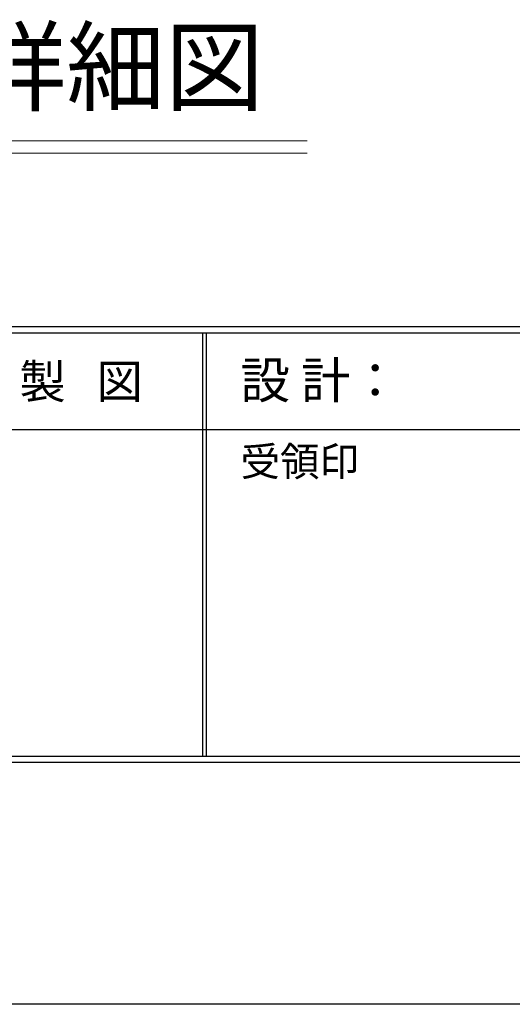
# Model space of a CAD drawing. Extents: x 0 to 2100, y 0 to 1485.
# Drawn here: x 1278 to 1380, y 0 to 204 of the extents above; entities that cross this region are included whole.
import ezdxf
from ezdxf.enums import TextEntityAlignment as Align

# ---------------------------------------------------------------- set-up
doc = ezdxf.new("R2010")
doc.units = 0
doc.header["$LTSCALE"] = 15
doc.header["$MEASUREMENT"] = 0
doc.layers.get('DEFPOINTS').update_dxf_attribs({"color": 250, "linetype": 'CONTINUOUS'})
doc.layers.add('7-図\u3000枠', color=160, linetype='CONTINUOUS')
doc.layers.add('寸法注釈', color=30, linetype='CONTINUOUS', lineweight=18)
doc.styles.get("Standard").update_dxf_attribs({"font": 'ROMANS.SHX', "width": 0.8, "height": 12.5, "bigfont": 'EXTFONT.SHX'})
doc.styles.add('丸ゴシック', font='HGRSMP.TTF', dxfattribs={"width": 0.9})

msp = doc.modelspace()

# ---------------------------------------------------------------- linework, layer by layer
at = {"layer": '7-図\u3000枠', "color": 253}
for p, q in [((2048.75, 140), (76.25, 140)), ((2048.75, 138.75), (76.25, 138.75)), ((1316.25, 51.25), (1316.25, 138.75)), ((1317, 51.25), (1317, 138.75)), ((1690.5, 118.75), (1166.25, 118.75)), ((2048.75, 51.25), (76.25, 51.25)), ((2050, 50), (75, 50))]:
    msp.add_line(p, q, dxfattribs=at)
at = {"layer": 'DEFPOINTS'}
msp.add_line((2100, 0), (0, 0), dxfattribs=at)
at = {"layer": '寸法注釈'}
for p, q in [((1181.09, 178.45), (1337.8, 178.45)), ((1181.09, 178.45), (1337.8, 178.45)), ((1181.09, 175.95), (1337.8, 175.95)), ((1181.09, 175.95), (1337.8, 175.95))]:
    msp.add_line(p, q, dxfattribs=at)

# ---------------------------------------------------------------- texts
at = {"layer": '7-図\u3000枠', "color": 0}
msp.add_text('製   図', height=7, dxfattribs=at).set_placement((1291.05, 125.23), align=Align.CENTER)
for s, height, p in [('設 計：', 7.5, (1324.04, 125.23)), ('受領印', 6, (1324.04, 109.19))]:
    msp.add_text(s, height=height, dxfattribs=at).set_placement(p)
at = {"layer": '寸法注釈', "color": 7, "style": '丸ゴシック'}
msp.add_text('受枠断面詳細図', height=15, dxfattribs=at).set_placement((1257.26, 191.8), align=Align.MIDDLE)
msp.add_text('受枠断面詳細図', height=15, dxfattribs=at).set_placement((1257.26, 191.8), align=Align.MIDDLE)

doc.saveas('drawing.dxf')
